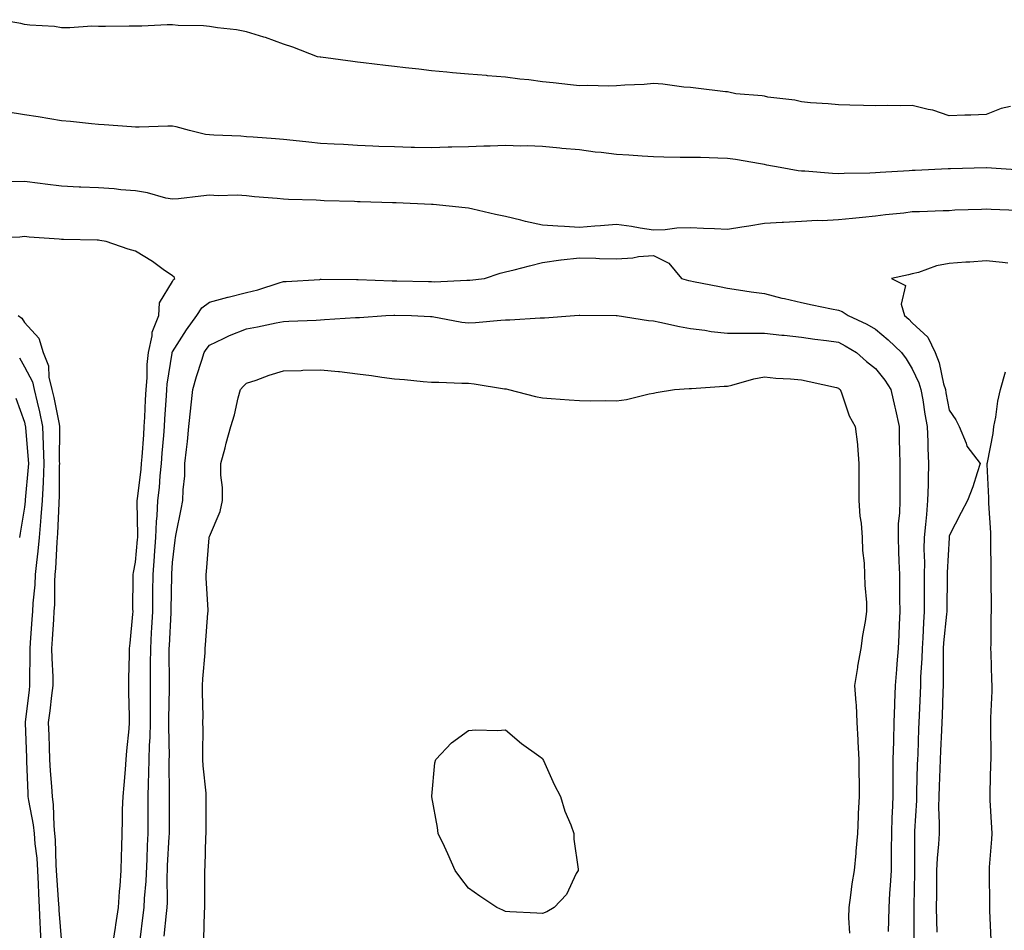
# Model space of a CAD drawing. Units: inches. Extents: x 960563 to 963203, y 7300538 to 7303178.
# Drawn here: x 961907 to 962173, y 7302016 to 7302262 of the extents above; entities that cross this region are included whole.
import ezdxf

# ---------------------------------------------------------------- set-up
doc = ezdxf.new("R2010")
doc.units = ezdxf.units.IN
doc.header["$MEASUREMENT"] = 0
doc.layers.add('Contour_96057300', color=7, linetype='Continuous', true_color=0xbdfad4)

msp = doc.modelspace()

# ---------------------------------------------------------------- linework, layer by layer
at = {"layer": 'Contour_96057300'}
for points in [[(962174.59, 7302238.46, 3243), (962172.03, 7302237.94, 3243), (962168.05, 7302236.28, 3243), (962163.89, 7302236.08, 3243), (962162.21, 7302236.08, 3243), (962158.05, 7302235.9, 3243), (962153.62, 7302237.49, 3243), (962152.35, 7302237.62, 3243), (962148.05, 7302238.68, 3243), (962144.79, 7302238.66, 3243), (962141.28, 7302238.69, 3243), (962138.05, 7302238.66, 3243), (962134.89, 7302238.76, 3243), (962131.17, 7302238.8, 3243), (962128.05, 7302238.88, 3243), (962125.33, 7302239.2, 3243), (962120.52, 7302239.45, 3243), (962118.05, 7302239.69, 3243), (962116.33, 7302240.2, 3243), (962108.97, 7302241, 3243), (962108.05, 7302241.21, 3243), (962107.42, 7302241.3, 3243), (962100.34, 7302241.92, 3243), (962098.46, 7302242.33, 3243), (962098.05, 7302242.38, 3243), (962097.53, 7302242.44, 3243), (962089.56, 7302243.43, 3243), (962088.05, 7302243.59, 3243), (962086.25, 7302243.72, 3243), (962080.6, 7302244.47, 3243), (962078.05, 7302244.63, 3243), (962075.53, 7302244.44, 3243), (962070.35, 7302244.22, 3243), (962068.05, 7302244.06, 3243), (962065.99, 7302243.98, 3243), (962060.28, 7302244.15, 3243), (962058.05, 7302244.06, 3243), (962055.67, 7302244.3, 3243), (962050.99, 7302244.86, 3243), (962048.05, 7302245.14, 3243), (962044.35, 7302245.62, 3243), (962041.97, 7302245.84, 3243), (962038.05, 7302246.38, 3243), (962033.19, 7302246.78, 3243), (962032.92, 7302246.79, 3243), (962028.05, 7302247.23, 3243), (962023.72, 7302247.59, 3243), (962022.21, 7302247.76, 3243), (962018.05, 7302248.13, 3243), (962014.63, 7302248.5, 3243), (962011.03, 7302248.94, 3243), (962008.05, 7302249.27, 3243), (962005.67, 7302249.54, 3243), (961999.67, 7302250.3, 3243), (961998.05, 7302250.48, 3243), (961996.77, 7302250.64, 3243), (961988.19, 7302251.78, 3243), (961988.05, 7302251.8, 3243), (961987.95, 7302251.82, 3243), (961987.22, 7302251.92, 3243), (961980.58, 7302254.45, 3243), (961978.05, 7302255.3, 3243), (961973.22, 7302257.09, 3243), (961972.79, 7302257.18, 3243), (961968.05, 7302258.66, 3243), (961965.34, 7302259.21, 3243), (961960.25, 7302259.72, 3243), (961958.05, 7302260.09, 3243), (961956.42, 7302260.29, 3243), (961949.58, 7302260.39, 3243), (961948.05, 7302260.53, 3243), (961946.62, 7302260.49, 3243), (961939.77, 7302260.2, 3243), (961938.05, 7302260.15, 3243), (961936.33, 7302260.2, 3243), (961929.92, 7302260.05, 3243), (961928.05, 7302260.09, 3243), (961926.27, 7302260.14, 3243), (961920.26, 7302259.71, 3243), (961918.05, 7302259.76, 3243), (961916.18, 7302260.05, 3243), (961909.5, 7302260.47, 3243), (961908.05, 7302260.66, 3243), (961907.05, 7302260.92, 3243), (961901.02, 7302261.92, 3243)], [(962177.37, 7302221.24, 3244), (962168.1, 7302221.87, 3244), (962168, 7302221.87, 3244), (962158.33, 7302221.64, 3244), (962158.05, 7302221.63, 3244), (962157.75, 7302221.62, 3244), (962148.81, 7302221.16, 3244), (962148.05, 7302221.13, 3244), (962147.21, 7302221.08, 3244), (962139.34, 7302220.63, 3244), (962138.05, 7302220.55, 3244), (962136.6, 7302220.47, 3244), (962129.64, 7302220.33, 3244), (962128.05, 7302220.24, 3244), (962126.47, 7302220.34, 3244), (962119.03, 7302220.94, 3244), (962118.05, 7302221, 3244), (962117.22, 7302221.09, 3244), (962112.3, 7302221.92, 3244), (962108.76, 7302222.63, 3244), (962108.05, 7302222.78, 3244), (962107.03, 7302222.94, 3244), (962100.24, 7302224.11, 3244), (962098.05, 7302224.43, 3244), (962095.49, 7302224.48, 3244), (962090.75, 7302224.62, 3244), (962088.05, 7302224.66, 3244), (962085.27, 7302224.7, 3244), (962080.91, 7302224.78, 3244), (962078.05, 7302224.82, 3244), (962074.98, 7302224.99, 3244), (962071.43, 7302225.3, 3244), (962068.05, 7302225.47, 3244), (962063.96, 7302226.01, 3244), (962062.28, 7302226.15, 3244), (962058.05, 7302226.76, 3244), (962053.27, 7302227.14, 3244), (962052.77, 7302227.2, 3244), (962048.05, 7302227.6, 3244), (962043.91, 7302227.78, 3244), (962042.23, 7302227.74, 3244), (962038.05, 7302227.91, 3244), (962033.9, 7302227.77, 3244), (962032.25, 7302227.72, 3244), (962028.05, 7302227.58, 3244), (962023.55, 7302227.42, 3244), (962022.55, 7302227.42, 3244), (962018.05, 7302227.24, 3244), (962013.49, 7302227.36, 3244), (962012.57, 7302227.4, 3244), (962008.05, 7302227.52, 3244), (962003.8, 7302227.67, 3244), (962002.25, 7302227.72, 3244), (961998.05, 7302227.88, 3244), (961994.29, 7302228.16, 3244), (961991.73, 7302228.24, 3244), (961988.05, 7302228.49, 3244), (961984.94, 7302228.81, 3244), (961980.71, 7302229.26, 3244), (961978.05, 7302229.54, 3244), (961975.86, 7302229.73, 3244), (961969.83, 7302230.14, 3244), (961968.05, 7302230.29, 3244), (961966.53, 7302230.4, 3244), (961959.23, 7302230.74, 3244), (961958.05, 7302230.82, 3244), (961957.02, 7302230.89, 3244), (961952.64, 7302231.92, 3244), (961949.09, 7302232.96, 3244), (961948.05, 7302233.17, 3244), (961946.8, 7302233.17, 3244), (961939.01, 7302232.88, 3244), (961938.05, 7302232.88, 3244), (961937.01, 7302232.96, 3244), (961929.62, 7302233.49, 3244), (961928.05, 7302233.63, 3244), (961926.16, 7302233.81, 3244), (961920.5, 7302234.37, 3244), (961918.05, 7302234.62, 3244), (961914.86, 7302235.11, 3244), (961911.75, 7302235.62, 3244), (961908.05, 7302236.19, 3244), (961903.13, 7302237, 3244)], [(962176.51, 7302210.38, 3245), (962169.32, 7302210.65, 3245), (962168.05, 7302210.71, 3245), (962166.75, 7302210.62, 3245), (962159.58, 7302210.39, 3245), (962158.05, 7302210.28, 3245), (962156.35, 7302210.22, 3245), (962149.96, 7302210.01, 3245), (962148.05, 7302209.95, 3245), (962145.78, 7302209.65, 3245), (962140.77, 7302209.2, 3245), (962138.05, 7302208.8, 3245), (962134.59, 7302208.46, 3245), (962131.84, 7302208.13, 3245), (962128.05, 7302207.78, 3245), (962123.68, 7302207.55, 3245), (962122.33, 7302207.64, 3245), (962118.05, 7302207.36, 3245), (962113.24, 7302207.11, 3245), (962112.84, 7302207.13, 3245), (962108.05, 7302206.79, 3245), (962103.86, 7302206.11, 3245), (962101.95, 7302205.82, 3245), (962098.05, 7302205.2, 3245), (962094.58, 7302205.39, 3245), (962091.58, 7302205.45, 3245), (962088.05, 7302205.65, 3245), (962084.4, 7302205.57, 3245), (962081.24, 7302205.11, 3245), (962078.05, 7302205.04, 3245), (962074.44, 7302205.53, 3245), (962072.15, 7302206.02, 3245), (962068.05, 7302206.51, 3245), (962063.79, 7302206.18, 3245), (962062.19, 7302206.06, 3245), (962058.05, 7302205.75, 3245), (962053.99, 7302205.98, 3245), (962052.22, 7302206.09, 3245), (962048.05, 7302206.33, 3245), (962043.5, 7302207.37, 3245), (962042.26, 7302207.71, 3245), (962038.05, 7302208.74, 3245), (962035.39, 7302209.26, 3245), (962029.28, 7302210.69, 3245), (962028.05, 7302210.95, 3245), (962027.16, 7302211.03, 3245), (962018.51, 7302211.92, 3245), (962018.07, 7302211.94, 3245), (962018.03, 7302211.94, 3245), (962008.54, 7302212.41, 3245), (962008.05, 7302212.43, 3245), (962007.52, 7302212.45, 3245), (961998.78, 7302212.65, 3245), (961998.05, 7302212.67, 3245), (961997.24, 7302212.73, 3245), (961989.07, 7302212.94, 3245), (961988.05, 7302213.01, 3245), (961986.86, 7302213.11, 3245), (961979.45, 7302213.32, 3245), (961978.05, 7302213.43, 3245), (961976.35, 7302213.62, 3245), (961970.19, 7302214.06, 3245), (961968.05, 7302214.3, 3245), (961965.52, 7302214.45, 3245), (961960.44, 7302214.31, 3245), (961958.05, 7302214.47, 3245), (961955.75, 7302214.22, 3245), (961949.66, 7302213.53, 3245), (961948.05, 7302213.36, 3245), (961946.28, 7302213.69, 3245), (961941.26, 7302215.13, 3245), (961938.05, 7302215.61, 3245), (961934.09, 7302215.88, 3245), (961932.31, 7302216.18, 3245), (961928.05, 7302216.42, 3245), (961923.32, 7302216.65, 3245), (961922.81, 7302216.68, 3245), (961918.05, 7302216.88, 3245), (961913.6, 7302217.47, 3245), (961912.32, 7302217.65, 3245), (961908.05, 7302218.22, 3245), (961904.23, 7302218.1, 3245)], [(961931.93, 7302011.92, 3246), (961932.63, 7302016.5, 3246), (961932.74, 7302017.23, 3246), (961933.45, 7302021.92, 3246), (961933.71, 7302026.26, 3246), (961933.92, 7302027.79, 3246), (961934.2, 7302031.92, 3246), (961934.25, 7302035.72, 3246), (961934.35, 7302038.22, 3246), (961934.41, 7302041.92, 3246), (961934.58, 7302045.39, 3246), (961934.57, 7302048.44, 3246), (961934.73, 7302051.92, 3246), (961934.98, 7302054.99, 3246), (961935.31, 7302059.18, 3246), (961935.52, 7302061.92, 3246), (961935.67, 7302064.3, 3246), (961936.3, 7302070.17, 3246), (961936.41, 7302071.92, 3246), (961936.4, 7302073.57, 3246), (961936.26, 7302080.13, 3246), (961936.24, 7302081.92, 3246), (961936.23, 7302083.74, 3246), (961936.47, 7302090.34, 3246), (961936.46, 7302091.92, 3246), (961936.6, 7302093.37, 3246), (961937.35, 7302101.22, 3246), (961937.42, 7302101.92, 3246), (961937.37, 7302102.6, 3246), (961937.43, 7302111.3, 3246), (961937.38, 7302111.92, 3246), (961937.49, 7302112.48, 3246), (961938.05, 7302115.28, 3246), (961938.6, 7302121.37, 3246), (961938.64, 7302121.92, 3246), (961938.67, 7302122.54, 3246), (961938.48, 7302131.49, 3246), (961938.5, 7302131.92, 3246), (961938.55, 7302132.42, 3246), (961939.55, 7302140.42, 3246), (961939.69, 7302141.92, 3246), (961939.84, 7302143.71, 3246), (961940.27, 7302149.7, 3246), (961940.43, 7302151.92, 3246), (961940.58, 7302154.45, 3246), (961940.8, 7302159.17, 3246), (961940.97, 7302161.92, 3246), (961941.2, 7302165.07, 3246), (961941.24, 7302168.73, 3246), (961941.53, 7302171.92, 3246), (961942.55, 7302176.42, 3246), (961942.56, 7302177.41, 3246), (961944.38, 7302181.92, 3246), (961944.58, 7302185.39, 3246), (961948.05, 7302191.13, 3246), (961948.3, 7302191.67, 3246), (961948.71, 7302191.92, 3246), (961948.48, 7302192.35, 3246), (961948.05, 7302192.68, 3246), (961945.55, 7302194.42, 3246), (961942.64, 7302196.51, 3246), (961938.05, 7302199.31, 3246), (961936.03, 7302199.9, 3246), (961930.12, 7302201.92, 3246), (961928.38, 7302202.25, 3246), (961928.05, 7302202.3, 3246), (961927.65, 7302202.32, 3246), (961918.62, 7302202.49, 3246), (961918.05, 7302202.51, 3246), (961917.41, 7302202.56, 3246), (961909.3, 7302203.17, 3246), (961908.05, 7302203.29, 3246), (961906.81, 7302203.16, 3246), (961898.97, 7302202.84, 3246)], [(961939.28, 7302013.15, 3245), (961940.14, 7302019.83, 3245), (961940.37, 7302021.92, 3245), (961940.49, 7302024.36, 3245), (961940.97, 7302029, 3245), (961941.21, 7302035.08, 3245), (961941.31, 7302038.66, 3245), (961941.45, 7302041.92, 3245), (961941.46, 7302045.33, 3245), (961941.46, 7302051.92, 3245), (961941.54, 7302055.41, 3245), (961941.69, 7302058.28, 3245), (961941.76, 7302061.92, 3245), (961941.86, 7302065.73, 3245), (961942.01, 7302067.96, 3245), (961942.11, 7302071.92, 3245), (961942.11, 7302075.98, 3245), (961942.09, 7302077.88, 3245), (961942.09, 7302081.92, 3245), (961942.11, 7302085.98, 3245), (961942.15, 7302087.82, 3245), (961942.17, 7302091.92, 3245), (961942.41, 7302096.28, 3245), (961942.46, 7302097.51, 3245), (961942.7, 7302101.92, 3245), (961942.74, 7302106.61, 3245), (961942.75, 7302107.22, 3245), (961942.79, 7302111.92, 3245), (961943.18, 7302116.79, 3245), (961943.19, 7302117.06, 3245), (961943.56, 7302121.92, 3245), (961943.75, 7302126.22, 3245), (961943.93, 7302127.8, 3245), (961944.13, 7302131.92, 3245), (961944.5, 7302135.47, 3245), (961944.72, 7302138.59, 3245), (961945.04, 7302141.92, 3245), (961945.26, 7302144.71, 3245), (961945.67, 7302149.54, 3245), (961945.85, 7302151.92, 3245), (961945.98, 7302153.99, 3245), (961946.4, 7302160.27, 3245), (961946.5, 7302161.92, 3245), (961946.6, 7302163.37, 3245), (961947.93, 7302171.8, 3245), (961947.94, 7302171.92, 3245), (961947.96, 7302172.01, 3245), (961948.05, 7302172.16, 3245), (961951.85, 7302178.12, 3245), (961954.62, 7302181.92, 3245), (961955.96, 7302184.01, 3245), (961958.05, 7302185.59, 3245), (961963.04, 7302186.93, 3245), (961963.07, 7302186.94, 3245), (961968.05, 7302188.13, 3245), (961971.11, 7302188.86, 3245), (961976.92, 7302190.79, 3245), (961978.05, 7302191.11, 3245), (961978.82, 7302191.15, 3245), (961987.85, 7302191.72, 3245), (961988.05, 7302191.73, 3245), (961988.24, 7302191.73, 3245), (961997.84, 7302191.71, 3245), (961998.26, 7302191.71, 3245), (962007.44, 7302191.31, 3245), (962008.05, 7302191.32, 3245), (962008.67, 7302191.3, 3245), (962017.28, 7302191.15, 3245), (962018.05, 7302191.14, 3245), (962018.88, 7302191.09, 3245), (962027.64, 7302191.51, 3245), (962028.05, 7302191.48, 3245), (962028.45, 7302191.52, 3245), (962032.36, 7302191.92, 3245), (962036.62, 7302193.35, 3245), (962038.05, 7302193.73, 3245), (962040.46, 7302194.33, 3245), (962044.58, 7302195.39, 3245), (962048.05, 7302196.26, 3245), (962053, 7302196.97, 3245), (962053.1, 7302196.97, 3245), (962058.05, 7302197.58, 3245), (962062.51, 7302197.46, 3245), (962063.51, 7302197.38, 3245), (962068.05, 7302197.26, 3245), (962072.46, 7302197.51, 3245), (962074, 7302197.87, 3245), (962078.05, 7302198.19, 3245), (962082.19, 7302196.06, 3245), (962085.62, 7302191.92, 3245), (962087.53, 7302191.4, 3245), (962088.05, 7302191.29, 3245), (962088.86, 7302191.11, 3245), (962095.93, 7302189.8, 3245), (962098.05, 7302189.3, 3245), (962101.08, 7302188.89, 3245), (962104.46, 7302188.33, 3245), (962108.05, 7302187.88, 3245), (962112.76, 7302186.63, 3245), (962113.46, 7302186.51, 3245), (962118.05, 7302185.46, 3245), (962120.94, 7302184.81, 3245), (962126.19, 7302183.78, 3245), (962128.05, 7302183.38, 3245), (962129.12, 7302182.99, 3245), (962130.71, 7302181.92, 3245), (962135.75, 7302179.62, 3245), (962138.05, 7302178.28, 3245), (962141.51, 7302175.38, 3245), (962145.09, 7302171.92, 3245), (962146.38, 7302170.25, 3245), (962148.05, 7302167.55, 3245), (962149.85, 7302163.72, 3245), (962150.39, 7302161.92, 3245), (962150.86, 7302159.11, 3245), (962151.43, 7302155.3, 3245), (962152.02, 7302151.92, 3245), (962152.2, 7302147.77, 3245), (962152.25, 7302146.12, 3245), (962152.43, 7302141.92, 3245), (962152.3, 7302137.67, 3245), (962152.31, 7302136.18, 3245), (962152.18, 7302131.92, 3245), (962151.85, 7302128.12, 3245), (962151.57, 7302125.44, 3245), (962151.23, 7302121.92, 3245), (962151.19, 7302118.78, 3245), (962151.3, 7302115.17, 3245), (962151.26, 7302111.92, 3245), (962151.25, 7302108.72, 3245), (962151.28, 7302105.15, 3245), (962151.27, 7302101.92, 3245), (962151.06, 7302098.91, 3245), (962150.91, 7302094.78, 3245), (962150.72, 7302091.92, 3245), (962150.65, 7302089.32, 3245), (962150.3, 7302084.17, 3245), (962150.23, 7302081.92, 3245), (962150.15, 7302079.82, 3245), (962149.9, 7302073.77, 3245), (962149.83, 7302071.92, 3245), (962149.75, 7302070.22, 3245), (962149.51, 7302063.38, 3245), (962149.44, 7302061.92, 3245), (962149.4, 7302060.57, 3245), (962149.22, 7302053.09, 3245), (962149.18, 7302051.92, 3245), (962149.16, 7302050.81, 3245), (962148.66, 7302042.53, 3245), (962148.65, 7302041.92, 3245), (962148.62, 7302041.35, 3245), (962148.67, 7302032.55, 3245), (962148.65, 7302031.92, 3245), (962148.64, 7302031.33, 3245), (962148.45, 7302022.32, 3245), (962148.44, 7302021.92, 3245), (962148.45, 7302021.52, 3245), (962148.47, 7302012.34, 3245)], [(962173.85, 7302196.12, 3246), (962172.44, 7302196.31, 3246), (962168.05, 7302196.74, 3246), (962163.59, 7302196.38, 3246), (962162.48, 7302196.35, 3246), (962158.05, 7302196.03, 3246), (962154.56, 7302195.41, 3246), (962149.71, 7302193.58, 3246), (962148.05, 7302193.17, 3246), (962147.03, 7302192.94, 3246), (962142.42, 7302191.92, 3246), (962146.21, 7302190.08, 3246), (962145, 7302184.97, 3246), (962145.9, 7302181.92, 3246), (962147.07, 7302180.94, 3246), (962148.05, 7302180.01, 3246), (962152.25, 7302176.12, 3246), (962154.24, 7302171.92, 3246), (962155.31, 7302169.18, 3246), (962156.52, 7302163.45, 3246), (962156.99, 7302161.92, 3246), (962157.13, 7302161, 3246), (962158.05, 7302156.33, 3246), (962159.83, 7302153.7, 3246), (962160.75, 7302151.92, 3246), (962162.56, 7302147.41, 3246), (962162.74, 7302146.61, 3246), (962166.43, 7302141.92, 3246), (962165.57, 7302139.44, 3246), (962164.36, 7302135.61, 3246), (962162.97, 7302131.92, 3246), (962161.28, 7302128.69, 3246), (962158.05, 7302122.37, 3246), (962158.02, 7302121.95, 3246), (962158.01, 7302121.92, 3246), (962158.01, 7302121.88, 3246), (962157.47, 7302112.5, 3246), (962157.47, 7302111.92, 3246), (962157.46, 7302111.33, 3246), (962157.37, 7302102.6, 3246), (962157.37, 7302101.92, 3246), (962157.32, 7302101.19, 3246), (962156.52, 7302093.45, 3246), (962156.42, 7302091.92, 3246), (962156.37, 7302090.24, 3246), (962156.42, 7302083.55, 3246), (962156.37, 7302081.92, 3246), (962156.3, 7302080.17, 3246), (962156.12, 7302073.85, 3246), (962156.05, 7302071.92, 3246), (962155.96, 7302069.83, 3246), (962155.67, 7302064.3, 3246), (962155.56, 7302061.92, 3246), (962155.48, 7302059.35, 3246), (962155.29, 7302054.68, 3246), (962155.2, 7302051.92, 3246), (962155.16, 7302049.03, 3246), (962155.31, 7302044.66, 3246), (962155.27, 7302041.92, 3246), (962155.13, 7302039, 3246), (962154.77, 7302035.2, 3246), (962154.62, 7302031.92, 3246), (962154.57, 7302028.44, 3246), (962154.54, 7302025.43, 3246), (962154.49, 7302021.92, 3246), (962154.56, 7302018.43, 3246), (962154.69, 7302015.28, 3246)], [(961906.37, 7302181.92, 3246), (961907.34, 7302181.21, 3246), (961908.05, 7302180.05, 3246), (961911.91, 7302175.78, 3246), (961913.12, 7302171.92, 3246), (961914.51, 7302168.38, 3246), (961914.67, 7302165.3, 3246), (961915.47, 7302161.92, 3246), (961915.94, 7302159.81, 3246), (961917.38, 7302152.59, 3246), (961917.52, 7302151.92, 3246), (961917.54, 7302151.41, 3246), (961917.45, 7302142.52, 3246), (961917.47, 7302141.92, 3246), (961917.44, 7302141.31, 3246), (961917.4, 7302132.57, 3246), (961917.36, 7302131.92, 3246), (961917.31, 7302131.18, 3246), (961917, 7302122.97, 3246), (961916.91, 7302121.92, 3246), (961916.8, 7302120.67, 3246), (961916.41, 7302113.56, 3246), (961916.24, 7302111.92, 3246), (961916.16, 7302110.03, 3246), (961916.13, 7302103.84, 3246), (961916.02, 7302101.92, 3246), (961915.86, 7302099.73, 3246), (961915.54, 7302094.43, 3246), (961915.36, 7302091.92, 3246), (961915.41, 7302089.28, 3246), (961915.67, 7302084.3, 3246), (961915.72, 7302081.92, 3246), (961915.38, 7302079.25, 3246), (961914.86, 7302075.11, 3246), (961914.47, 7302071.92, 3246), (961914.59, 7302068.46, 3246), (961914.71, 7302065.26, 3246), (961914.84, 7302061.92, 3246), (961915.02, 7302058.89, 3246), (961915.39, 7302054.58, 3246), (961915.56, 7302051.92, 3246), (961915.83, 7302049.7, 3246), (961915.98, 7302043.99, 3246), (961916.19, 7302041.92, 3246), (961916.32, 7302040.19, 3246), (961916.49, 7302033.48, 3246), (961916.59, 7302031.92, 3246), (961916.66, 7302030.53, 3246), (961917.26, 7302022.71, 3246), (961917.31, 7302021.92, 3246), (961917.34, 7302021.21, 3246), (961918.05, 7302012.37, 3246)], [(961945.83, 7302014.14, 3244), (961946.45, 7302020.32, 3244), (961946.63, 7302021.92, 3244), (961946.7, 7302023.27, 3244), (961946.61, 7302030.48, 3244), (961946.67, 7302031.92, 3244), (961946.73, 7302033.24, 3244), (961947.17, 7302041.04, 3244), (961947.21, 7302041.92, 3244), (961947.21, 7302042.76, 3244), (961947.26, 7302051.13, 3244), (961947.26, 7302051.92, 3244), (961947.28, 7302052.69, 3244), (961947.16, 7302061.03, 3244), (961947.18, 7302061.92, 3244), (961947.21, 7302062.76, 3244), (961947.08, 7302070.95, 3244), (961947.1, 7302071.92, 3244), (961947.1, 7302072.87, 3244), (961947.22, 7302081.09, 3244), (961947.22, 7302081.92, 3244), (961947.23, 7302082.74, 3244), (961947.15, 7302091.02, 3244), (961947.16, 7302091.92, 3244), (961947.2, 7302092.77, 3244), (961947.66, 7302101.53, 3244), (961947.68, 7302101.92, 3244), (961947.69, 7302102.28, 3244), (961947.84, 7302111.71, 3244), (961947.84, 7302111.92, 3244), (961947.85, 7302112.12, 3244), (961948.05, 7302115.15, 3244), (961948.79, 7302121.18, 3244), (961948.86, 7302121.92, 3244), (961949.07, 7302122.94, 3244), (961950.37, 7302129.6, 3244), (961950.83, 7302131.92, 3244), (961950.92, 7302134.79, 3244), (961951.35, 7302138.62, 3244), (961951.43, 7302141.92, 3244), (961951.81, 7302145.68, 3244), (961952.08, 7302147.89, 3244), (961952.47, 7302151.92, 3244), (961953.01, 7302156.88, 3244), (961953.02, 7302156.95, 3244), (961953.58, 7302161.92, 3244), (961954.51, 7302165.46, 3244), (961956.03, 7302169.9, 3244), (961956.63, 7302171.92, 3244), (961957.19, 7302172.78, 3244), (961958.05, 7302173.92, 3244), (961961.82, 7302175.69, 3244), (961963.46, 7302176.51, 3244), (961968.05, 7302178.38, 3244), (961971.05, 7302178.92, 3244), (961976.1, 7302179.97, 3244), (961978.05, 7302180.34, 3244), (961979.54, 7302180.43, 3244), (961986.86, 7302180.73, 3244), (961988.05, 7302180.79, 3244), (961989.14, 7302180.83, 3244), (961997.51, 7302181.38, 3244), (961998.05, 7302181.39, 3244), (961998.57, 7302181.4, 3244), (962005.68, 7302181.92, 3244), (962007.92, 7302182.05, 3244), (962008.18, 7302182.05, 3244), (962012.69, 7302181.92, 3244), (962017.84, 7302181.71, 3244), (962018.05, 7302181.71, 3244), (962018.28, 7302181.69, 3244), (962026.24, 7302180.11, 3244), (962028.05, 7302179.96, 3244), (962029.93, 7302180.04, 3244), (962036.83, 7302180.7, 3244), (962038.05, 7302180.76, 3244), (962039.2, 7302180.77, 3244), (962047.46, 7302181.33, 3244), (962048.05, 7302181.33, 3244), (962048.65, 7302181.32, 3244), (962056.69, 7302181.92, 3244), (962057.97, 7302182, 3244), (962058.13, 7302182, 3244), (962068.03, 7302181.94, 3244), (962068.07, 7302181.94, 3244), (962068.24, 7302181.92, 3244), (962076.75, 7302180.62, 3244), (962078.05, 7302180.52, 3244), (962079.79, 7302180.18, 3244), (962085.13, 7302179, 3244), (962088.05, 7302178.44, 3244), (962092, 7302177.97, 3244), (962093.71, 7302177.58, 3244), (962098.05, 7302177.18, 3244), (962102.78, 7302177.19, 3244), (962103.29, 7302177.16, 3244), (962108.05, 7302177.16, 3244), (962112.79, 7302176.66, 3244), (962113.36, 7302176.61, 3244), (962118.05, 7302176.13, 3244), (962121.72, 7302175.59, 3244), (962124.81, 7302175.16, 3244), (962128.05, 7302174.7, 3244), (962129.91, 7302173.78, 3244), (962132.95, 7302171.92, 3244), (962135.63, 7302169.5, 3244), (962138.05, 7302167.63, 3244), (962140.58, 7302164.45, 3244), (962142.22, 7302161.92, 3244), (962143.34, 7302157.21, 3244), (962143.49, 7302156.48, 3244), (962144.5, 7302151.92, 3244), (962144.51, 7302148.38, 3244), (962144.62, 7302145.35, 3244), (962144.63, 7302141.92, 3244), (962144.66, 7302138.53, 3244), (962144.68, 7302135.29, 3244), (962144.7, 7302131.92, 3244), (962144.62, 7302128.49, 3244), (962144.26, 7302125.71, 3244), (962144.18, 7302121.92, 3244), (962144.32, 7302118.19, 3244), (962144.42, 7302115.55, 3244), (962144.54, 7302111.92, 3244), (962144.59, 7302108.46, 3244), (962144.62, 7302105.35, 3244), (962144.67, 7302101.92, 3244), (962144.51, 7302098.38, 3244), (962144.39, 7302095.58, 3244), (962144.22, 7302091.92, 3244), (962143.89, 7302087.76, 3244), (962143.76, 7302086.21, 3244), (962143.43, 7302081.92, 3244), (962143.26, 7302077.13, 3244), (962143.25, 7302076.72, 3244), (962143.09, 7302071.92, 3244), (962142.93, 7302067.04, 3244), (962142.93, 7302066.8, 3244), (962142.79, 7302061.92, 3244), (962142.76, 7302057.21, 3244), (962142.77, 7302056.64, 3244), (962142.74, 7302051.92, 3244), (962142.56, 7302047.41, 3244), (962142.55, 7302046.42, 3244), (962142.38, 7302041.92, 3244), (962142.36, 7302037.61, 3244), (962142.33, 7302036.2, 3244), (962142.3, 7302031.92, 3244), (962142.08, 7302027.89, 3244), (962141.91, 7302025.78, 3244), (962141.68, 7302021.92, 3244), (962141.62, 7302018.35, 3244), (962141.52, 7302015.39, 3244)], [(961906.68, 7302170.55, 3245), (961908.05, 7302168.04, 3245), (961910.19, 7302164.06, 3245), (961910.7, 7302161.92, 3245), (961911.45, 7302158.52, 3245), (961912.06, 7302155.93, 3245), (961912.92, 7302151.92, 3245), (961913.12, 7302146.99, 3245), (961913.12, 7302146.85, 3245), (961913.28, 7302141.92, 3245), (961913.05, 7302136.92, 3245), (961912.81, 7302131.92, 3245), (961912.48, 7302127.49, 3245), (961912.35, 7302126.22, 3245), (961912.01, 7302121.92, 3245), (961911.69, 7302118.28, 3245), (961911.28, 7302115.15, 3245), (961910.97, 7302111.92, 3245), (961910.83, 7302109.14, 3245), (961910.34, 7302104.21, 3245), (961910.22, 7302101.92, 3245), (961910.07, 7302099.9, 3245), (961909.55, 7302093.42, 3245), (961909.45, 7302091.92, 3245), (961909.48, 7302090.49, 3245), (961909.41, 7302083.28, 3245), (961909.44, 7302081.92, 3245), (961909.29, 7302080.68, 3245), (961908.24, 7302072.11, 3245), (961908.21, 7302071.92, 3245), (961908.22, 7302071.75, 3245), (961908.56, 7302062.43, 3245), (961908.58, 7302061.92, 3245), (961908.61, 7302061.36, 3245), (961908.93, 7302052.8, 3245), (961908.98, 7302051.92, 3245), (961909.11, 7302050.86, 3245), (961910.41, 7302044.28, 3245), (961910.66, 7302041.92, 3245), (961910.87, 7302039.1, 3245), (961911.34, 7302035.21, 3245), (961911.57, 7302031.92, 3245), (961911.75, 7302028.22, 3245), (961911.81, 7302025.68, 3245), (961912.01, 7302021.92, 3245), (961912.23, 7302017.74, 3245), (961912.27, 7302016.14, 3245), (961912.5, 7302011.92, 3245)], [(961956.56, 7302013.41, 3243), (961956.7, 7302020.57, 3243), (961956.84, 7302021.92, 3243), (961956.82, 7302023.15, 3243), (961956.83, 7302030.7, 3243), (961956.82, 7302031.92, 3243), (961956.9, 7302033.07, 3243), (961957.07, 7302040.94, 3243), (961957.13, 7302041.92, 3243), (961957.14, 7302042.83, 3243), (961957.19, 7302051.06, 3243), (961957.2, 7302051.92, 3243), (961957.13, 7302052.84, 3243), (961956.34, 7302060.21, 3243), (961956.23, 7302061.92, 3243), (961956.22, 7302063.75, 3243), (961956.32, 7302070.19, 3243), (961956.3, 7302071.92, 3243), (961956.31, 7302073.66, 3243), (961956.17, 7302080.04, 3243), (961956.17, 7302081.92, 3243), (961956.23, 7302083.74, 3243), (961956.88, 7302090.75, 3243), (961956.93, 7302091.92, 3243), (961957.02, 7302092.95, 3243), (961957.63, 7302101.5, 3243), (961957.67, 7302101.92, 3243), (961957.67, 7302102.3, 3243), (961957.14, 7302111.01, 3243), (961957.12, 7302111.92, 3243), (961957.21, 7302112.76, 3243), (961957.98, 7302121.85, 3243), (961957.98, 7302121.92, 3243), (961957.99, 7302121.98, 3243), (961958.05, 7302122.24, 3243), (961960.97, 7302129, 3243), (961961.55, 7302131.92, 3243), (961961.57, 7302135.44, 3243), (961961.14, 7302138.83, 3243), (961961.16, 7302141.92, 3243), (961962.27, 7302146.14, 3243), (961962.56, 7302147.41, 3243), (961963.86, 7302151.92, 3243), (961964.86, 7302155.11, 3243), (961965.81, 7302159.68, 3243), (961966.41, 7302161.92, 3243), (961967.19, 7302162.78, 3243), (961968.05, 7302163.63, 3243), (961970.64, 7302164.51, 3243), (961974.19, 7302165.78, 3243), (961978.05, 7302167.02, 3243), (961982.85, 7302167.12, 3243), (961983.3, 7302167.17, 3243), (961988.05, 7302167.29, 3243), (961992.96, 7302166.83, 3243), (961993.2, 7302166.77, 3243), (961998.05, 7302166.21, 3243), (962001.85, 7302165.72, 3243), (962004.67, 7302165.3, 3243), (962008.05, 7302164.84, 3243), (962010.74, 7302164.61, 3243), (962015.85, 7302164.12, 3243), (962018.05, 7302163.92, 3243), (962020.04, 7302163.91, 3243), (962026.29, 7302163.68, 3243), (962028.05, 7302163.67, 3243), (962029.63, 7302163.5, 3243), (962037.82, 7302162.15, 3243), (962038.05, 7302162.13, 3243), (962038.23, 7302162.1, 3243), (962038.88, 7302161.92, 3243), (962046.14, 7302160.01, 3243), (962048.05, 7302159.68, 3243), (962050.44, 7302159.53, 3243), (962055.3, 7302159.17, 3243), (962058.05, 7302158.98, 3243), (962061.05, 7302158.92, 3243), (962065.06, 7302158.93, 3243), (962068.05, 7302158.88, 3243), (962070.77, 7302159.2, 3243), (962076.91, 7302160.78, 3243), (962078.05, 7302160.95, 3243), (962078.84, 7302161.13, 3243), (962083.8, 7302161.92, 3243), (962087.74, 7302162.23, 3243), (962088.05, 7302162.2, 3243), (962088.35, 7302162.22, 3243), (962097.16, 7302162.81, 3243), (962098.05, 7302162.85, 3243), (962099.24, 7302163.11, 3243), (962105.17, 7302164.8, 3243), (962108.05, 7302165.34, 3243), (962111.16, 7302165.03, 3243), (962115.13, 7302164.84, 3243), (962118.05, 7302164.57, 3243), (962120.2, 7302164.07, 3243), (962127.52, 7302162.45, 3243), (962128.05, 7302162.32, 3243), (962128.26, 7302162.13, 3243), (962128.55, 7302161.92, 3243), (962128.9, 7302161.07, 3243), (962130.98, 7302154.85, 3243), (962132.61, 7302151.92, 3243), (962133.21, 7302147.08, 3243), (962133.19, 7302146.78, 3243), (962133.61, 7302141.92, 3243), (962133.58, 7302137.45, 3243), (962133.6, 7302136.37, 3243), (962133.57, 7302131.92, 3243), (962133.83, 7302127.7, 3243), (962134.2, 7302125.77, 3243), (962134.51, 7302121.92, 3243), (962134.58, 7302118.45, 3243), (962135.02, 7302114.95, 3243), (962135.1, 7302111.92, 3243), (962135.19, 7302109.06, 3243), (962135.62, 7302104.35, 3243), (962135.7, 7302101.92, 3243), (962135.31, 7302099.18, 3243), (962134.57, 7302095.4, 3243), (962134.13, 7302091.92, 3243), (962133.27, 7302087.14, 3243), (962133.19, 7302086.78, 3243), (962132.46, 7302081.92, 3243), (962132.75, 7302077.22, 3243), (962132.83, 7302076.7, 3243), (962133.06, 7302071.92, 3243), (962133.35, 7302067.22, 3243), (962133.32, 7302066.65, 3243), (962133.57, 7302061.92, 3243), (962133.61, 7302057.48, 3243), (962133.65, 7302056.32, 3243), (962133.67, 7302051.92, 3243), (962133.45, 7302047.32, 3243), (962133.43, 7302046.54, 3243), (962133.19, 7302041.92, 3243), (962132.81, 7302037.16, 3243), (962132.74, 7302036.61, 3243), (962132.34, 7302031.92, 3243), (962131.71, 7302028.26, 3243), (962131.37, 7302025.24, 3243), (962130.85, 7302021.92, 3243), (962130.82, 7302019.15, 3243), (962131.07, 7302014.94, 3243)], [(962169.32, 7302013.19, 3246), (962169, 7302020.97, 3246), (962168.97, 7302021.92, 3246), (962168.97, 7302022.84, 3246), (962168.91, 7302031.06, 3246), (962168.91, 7302031.92, 3246), (962168.94, 7302032.81, 3246), (962169.58, 7302040.39, 3246), (962169.62, 7302041.92, 3246), (962169.58, 7302043.45, 3246), (962169.09, 7302050.88, 3246), (962169.06, 7302051.92, 3246), (962169.1, 7302052.97, 3246), (962169.26, 7302060.71, 3246), (962169.32, 7302061.92, 3246), (962169.35, 7302063.22, 3246), (962169.25, 7302070.72, 3246), (962169.29, 7302071.92, 3246), (962169.28, 7302073.15, 3246), (962169.62, 7302080.35, 3246), (962169.61, 7302081.92, 3246), (962169.58, 7302083.45, 3246), (962169.32, 7302090.65, 3246), (962169.29, 7302091.92, 3246), (962169.35, 7302093.22, 3246), (962169.39, 7302100.58, 3246), (962169.45, 7302101.92, 3246), (962169.41, 7302103.28, 3246), (962169.38, 7302110.59, 3246), (962169.34, 7302111.92, 3246), (962169.34, 7302113.21, 3246), (962169.3, 7302120.67, 3246), (962169.31, 7302121.92, 3246), (962169.3, 7302123.17, 3246), (962168.75, 7302131.22, 3246), (962168.74, 7302131.92, 3246), (962168.75, 7302132.62, 3246), (962168.32, 7302141.65, 3246), (962168.32, 7302141.92, 3246), (962168.36, 7302142.23, 3246), (962169.9, 7302150.07, 3246), (962170.08, 7302151.92, 3246), (962170.58, 7302154.45, 3246), (962171.15, 7302158.82, 3246), (962171.87, 7302161.92, 3246), (962173.28, 7302166.69, 3246)], [(961905.74, 7302159.61, 3244), (961908.05, 7302153.11, 3244), (961908.27, 7302152.14, 3244), (961908.32, 7302151.92, 3244), (961908.33, 7302151.64, 3244), (961909.06, 7302142.93, 3244), (961909.09, 7302141.92, 3244), (961909.05, 7302140.92, 3244), (961908.26, 7302132.13, 3244), (961908.25, 7302131.92, 3244), (961908.23, 7302131.74, 3244), (961908.05, 7302130.1, 3244), (961906.86, 7302123.11, 3244), (961906.74, 7302121.92, 3244)]]:
    msp.add_polyline3d(points, dxfattribs=at)
msp.add_polyline3d([(962048.05, 7302020.25, 3242), (962046.54, 7302020.41, 3242), (962039.25, 7302020.72, 3242), (962038.05, 7302020.83, 3242), (962037.31, 7302021.18, 3242), (962035.76, 7302021.92, 3242), (962031.13, 7302025, 3242), (962028.05, 7302027.13, 3242), (962025.97, 7302029.84, 3242), (962024.51, 7302031.92, 3242), (962022.51, 7302036.38, 3242), (962021.54, 7302038.43, 3242), (962019.91, 7302041.92, 3242), (962019.7, 7302043.57, 3242), (962018.13, 7302051.84, 3242), (962018.12, 7302051.92, 3242), (962018.14, 7302052.01, 3242), (962018.95, 7302061.02, 3242), (962019.24, 7302061.92, 3242), (962023.51, 7302066.46, 3242), (962028.05, 7302069.72, 3242), (962030.06, 7302069.91, 3242), (962035.89, 7302069.76, 3242), (962038.05, 7302069.94, 3242), (962042.4, 7302066.27, 3242), (962047.09, 7302062.88, 3242), (962048.05, 7302062.17, 3242), (962048.15, 7302062.02, 3242), (962048.21, 7302061.92, 3242), (962048.34, 7302061.63, 3242), (962051.27, 7302055.14, 3242), (962052.96, 7302051.92, 3242), (962054.12, 7302047.99, 3242), (962055.72, 7302044.25, 3242), (962056.54, 7302041.92, 3242), (962056.51, 7302040.38, 3242), (962057.69, 7302032.28, 3242), (962057.69, 7302031.92, 3242), (962057.19, 7302031.06, 3242), (962054.57, 7302025.4, 3242), (962051.26, 7302021.92, 3242), (962049.24, 7302020.73, 3242)], close=True, dxfattribs=at)

doc.saveas('drawing.dxf')
